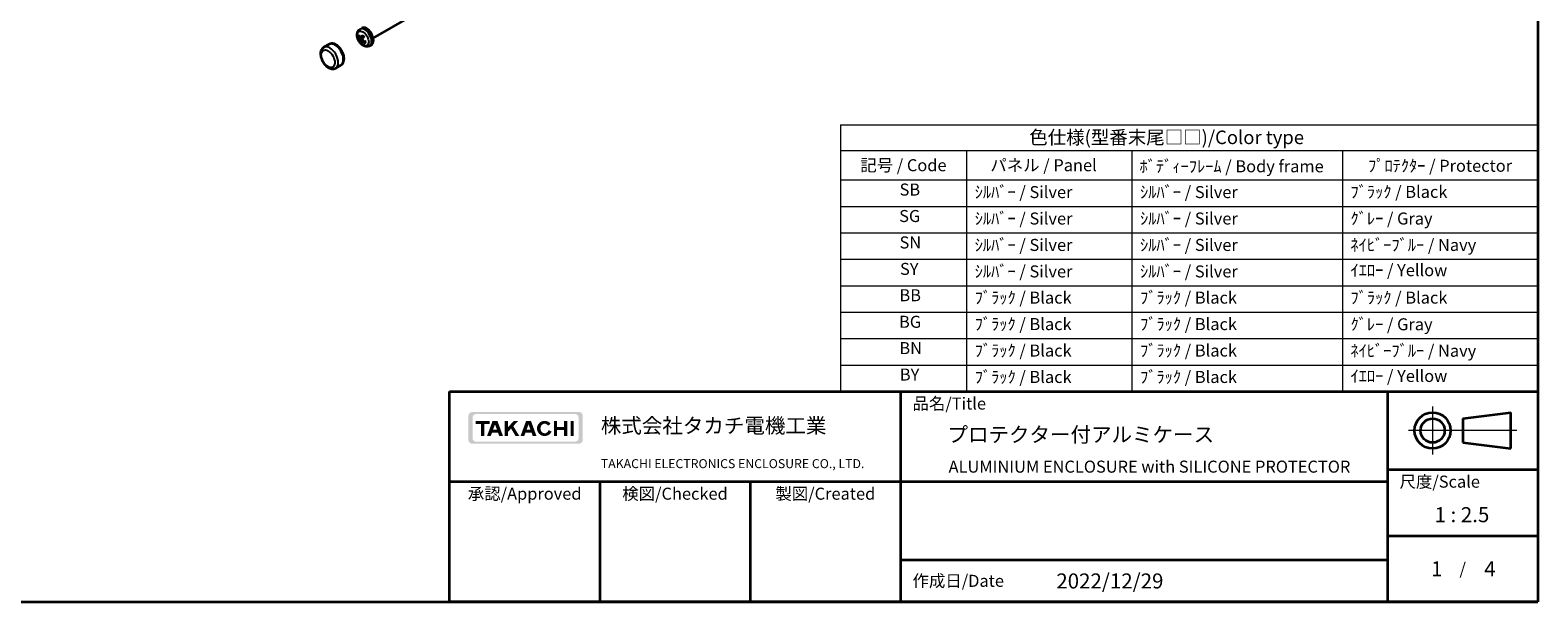
# Model space of a CAD drawing. Units: millimetres. Extents: x 36 to 3781, y 20 to 722.
# Drawn here: x 387 to 1014, y 20 to 258 of the extents above; entities that cross this region are included whole.
import ezdxf

# ---------------------------------------------------------------- set-up
doc = ezdxf.new("R2010")
doc.units = ezdxf.units.MM
doc.header["$LTSCALE"] = 2.5
for name, color, linetype, lineweight in [('Border (ISO)', 7, 'Continuous', 35), ('Hatch (ISO)', 1, 'Continuous', 18), ('Symbol (ISO)', 7, 'Continuous', 18), ('Title (ISO)', 7, 'Continuous', 35), ('Visible (ISO)', 7, 'Continuous', 35), ('Visible Narrow (ISO)', 7, 'Continuous', 25)]:
    doc.layers.add(name, color=color, linetype=linetype, lineweight=lineweight)
doc.styles.add('Note Text (TK)', font='txt')
doc.styles.add('Note Text (TK2)', font='txt')
doc.styles.add('文字スタイル67', font='arial.ttf')

# ---------------------------------------------------------------- blocks, each defined once
blk = doc.blocks.new('図面枠 tk図枠')
at = {"layer": 'Border (ISO)'}
for p in [(405.4999999999999, 289), (14.50000000000001, 8.000000000000007)]:
    blk.add_line(p, (405.4999999999999, 8.000000000000007), dxfattribs=at)
blk = doc.blocks.new('表題欄 tk表題欄')
at = {"layer": 'Hatch (ISO)'}
h = blk.add_hatch(color=256, dxfattribs=at)
edge = h.paths.add_edge_path(flags=0)
edge.add_arc((95.57537688673352, 236.2990653650367), 0.5958259999999996, 269.9999999999897, 360)
edge.add_line((96.17120288673351, 236.2990653650368), (96.17120288673348, 239.7107813650365))
edge.add_arc((95.5753768867335, 239.7107813650366), 0.5958259999999996, 0, 90.0000000000068)
edge.add_line((95.57537688673342, 240.3066073650366), (79.13710888673356, 240.3066073650366))
edge.add_arc((79.13710888673353, 239.7107813650366), 0.5958259999999996, 89.99999999999744, 180)
edge.add_line((78.54128288673353, 239.7107813650365), (78.54128288673331, 236.2990653650368))
edge.add_arc((79.13710888673332, 236.2990653650365), 0.5958259999999996, 180, 270.0000000000231)
edge.add_line((79.13710888673356, 235.7032393650365), (95.57537688673342, 235.7032393650367))
edge = h.paths.add_edge_path()
edge.add_line((77.83935088673357, 239.9556413650366), (77.83935088673357, 236.0542053650368))
edge.add_arc((78.54128288673346, 236.0542053650367), 0.7019319999998935, 180, 270.0000000000087)
edge.add_line((78.54128288673357, 235.3522733650368), (96.17120288673352, 235.3522733650368))
edge.add_arc((96.17120288673351, 236.0542053650367), 0.7019319999998921, 270, 360)
edge.add_line((96.8731348867334, 236.0542053650368), (96.87313488673352, 239.9556413650366))
edge.add_arc((96.1712028867336, 239.9556413650367), 0.7019319999998921, 0, 90.00000000000873)
edge.add_line((96.17120288673348, 240.6575733650367), (78.54128288673357, 240.6575733650366))
edge.add_arc((78.54128288673357, 239.9556413650366), 0.7019319999999984, 90, 180)
for points in [[(79.07181288673355, 239.1476033650369), (79.07181288673355, 238.6578833650367), (79.92066088673353, 238.6578833650367), (79.92066088673353, 236.6581933650368), (80.50832488673353, 236.6581933650368), (80.50832488673353, 238.6578833650367), (81.35717288673355, 238.6578833650367), (81.35717288673355, 239.1476033650369)], [(85.68407849525303, 236.6581933650368), (84.9434673993943, 237.8918698287545), (84.41792288673358, 237.3246628822781), (84.41792288673358, 236.6581933650368), (83.89555488673355, 236.6581933650368), (83.89555488673355, 239.1476033650369), (84.41792288673358, 239.1476033650369), (84.41792288673358, 238.0993979968839), (85.38913556809511, 239.1476033650369), (86.10696490847272, 239.1476033650369), (85.31925422435492, 238.2974470774499), (86.30334488673353, 236.6581933650368)], [(92.09142939614459, 239.1476033650369), (92.09142939614459, 236.6581933650368), (92.60971639614465, 236.6581933650368), (92.60971639614465, 237.6580383650368), (93.76872039614462, 237.6580383650368), (93.76872039614462, 236.6581933650368), (94.28700739614459, 236.6581933650368), (94.28700739614459, 239.1476033650369), (93.76872039614462, 239.1476033650369), (93.76872039614462, 238.1477583650367), (92.60971639614465, 238.1477583650367), (92.60971639614465, 239.1476033650369)], [(94.84202339614467, 239.1476033650369), (94.84202339614467, 236.6581933650368), (95.36439139614473, 236.6581933650368), (95.36439139614473, 239.1476033650369)]]:
    blk.add_hatch(color=256, dxfattribs=at).paths.add_polyline_path(points)
h = blk.add_hatch(color=256, dxfattribs=at)
h.paths.add_polyline_path([(82.59020695886475, 237.7110913650368), (81.95242681460243, 237.7110913650368), (82.27131688673356, 238.5794973650367)], flags=0)
h.paths.add_polyline_path([(82.77903014574996, 237.1968853650368), (81.76360362771717, 237.1968853650368), (81.56578886050404, 236.6581933650368), (80.94907288673355, 236.6581933650368), (81.86321688673357, 239.1476033650369), (82.67941688673353, 239.1476033650369), (83.59356088673351, 236.6581933650368), (82.97684491296302, 236.6581933650368)])
h = blk.add_hatch(color=256, dxfattribs=at)
h.paths.add_polyline_path([(87.52707281460246, 237.7110913650368), (88.16485295886469, 237.7110913650368), (87.84596288673359, 238.5794973650367)], flags=0)
h.paths.add_polyline_path([(87.14043486050403, 236.6581933650368), (87.3382496277172, 237.1968853650368), (88.35367614574989, 237.1968853650368), (88.551490912963, 236.6581933650368), (89.16820688673343, 236.6581933650368), (88.25406288673352, 239.1476033650369), (87.43786288673356, 239.1476033650369), (86.52371888673358, 236.6581933650368)])
h = blk.add_hatch(color=256, dxfattribs=at)
edge = h.paths.add_edge_path()
edge.add_arc((90.52309888673334, 237.9028983650369), 1.273272000000011, 38.55054079078439, 336.5820184016556)
edge.add_line((91.69149139614446, 237.3968543650369), (91.17255542714857, 237.6216113977801))
edge.add_ellipse((90.52309888673352, 237.9028983650369), major_axis=(0, -0.7998759999999119), ratio=0.8673469387756529, start_angle=128.5505407907963, end_angle=426.582018401653, ccw=False)
edge.add_line((91.09381514418376, 238.3576891122095), (91.51887237036831, 238.6964075050431))
at = {"layer": 'Title (ISO)'}
for p, q in [((74.70882392282105, 244.052739026017), (255.7088239228211, 244.052739026017)), ((74.70882392282105, 209.052739026017), (74.70882392282105, 244.052739026017)), ((149.7088239228211, 244.052739026017), (149.7088239228211, 209.052739026017)), ((230.7088239228211, 244.052739026017), (230.7088239228211, 209.052739026017)), ((255.7088239228211, 244.052739026017), (255.7088239228211, 209.052739026017)), ((243.2088239228211, 239.552739026017), (251.2088239228211, 240.5527390260171)), ((243.2088239228211, 239.552739026017), (243.2088239228211, 235.552739026017)), ((251.2088239228211, 234.552739026017), (251.2088239228211, 240.5527390260171)), ((243.2088239228211, 235.552739026017), (251.2088239228211, 234.552739026017)), ((230.7088239228211, 231.052739026017), (255.7088239228211, 231.052739026017)), ((74.70882392282105, 229.052739026017), (230.7088239228211, 229.052739026017)), ((99.70882392282108, 229.052739026017), (99.70882392282108, 209.052739026017)), ((124.708823922821, 229.052739026017), (124.708823922821, 209.052739026017)), ((230.7088239228211, 220.052739026017), (255.7088239228211, 220.052739026017)), ((149.7088239228211, 216.052739026017), (230.7088239228211, 216.052739026017)), ((255.7088239228211, 209.052739026017), (74.70882392282105, 209.052739026017))]:
    blk.add_line(p, q, dxfattribs=at)
at = {"layer": 'Title (ISO)', "color": 4, "linetype": 'Continuous', "lineweight": 18}
for p, q in [((238.2088239228211, 241.552739026017), (238.2088239228211, 233.552739026017)), ((252.2088239228211, 237.552739026017), (234.2088239228211, 237.552739026017))]:
    blk.add_line(p, q, dxfattribs=at)
at = {"layer": 'Title (ISO)'}
for radius in [3, 2]:
    blk.add_circle((238.2088239228211, 237.552739026017), radius, dxfattribs=at)
at = {"layer": 'Title (ISO)', "color": 1, "char_height": 2.000000029802322, "line_spacing_factor": 1.5, "style": 'Note Text (TK)'}
for s, insert, attachment_point in [('\\fＭＳ Ｐゴシック|b0|i0;\\H2.0000;品名/Title', (151.708823922821, 242.052739026017), 4), ('\\fＭＳ Ｐゴシック|b0|i0;\\H2.0000;承認/Approved', (87.20882392282108, 227.052739026017), 5), ('\\fＭＳ Ｐゴシック|b0|i0;\\H2.0000;検図/Checked', (112.208823922821, 227.052739026017), 5), ('\\fＭＳ Ｐゴシック|b0|i0;\\H2.0000;製図/Created', (137.2088239228211, 227.052739026017), 5), ('\\fＭＳ Ｐゴシック|b0|i0;\\H2.0000;尺度/Scale', (232.7088239228211, 229.052739026017), 4), ('\\fＭＳ Ｐゴシック|b0|i0;\\H2.0000;作成日/Date', (151.708823922821, 212.552739026017), 4)]:
    blk.add_mtext(s, dxfattribs=dict(at, insert=insert, attachment_point=attachment_point))
at = {"layer": 'Title (ISO)', "color": 7, "line_spacing_factor": 1.5, "style": 'Note Text (TK)'}
for s, insert, char_height, attachment_point in [('株式会社タカチ電機工業', (99.87313488673345, 238.052739026017), 2.5, 4), ('\\fArial|b0|i0;\\H1.4986;TAKACHI ELECTRONICS ENCLOSURE CO., LTD.', (99.87313488673342, 232.052739026017), 1.49859994649887, 4), ('\\fＭＳ Ｐゴシック|b0|i0;\\H2.0000;/', (243.2088239228211, 214.552739026017), 2.000000029802322, 5)]:
    blk.add_mtext(s, dxfattribs=dict(at, insert=insert, char_height=char_height, attachment_point=attachment_point))
at = {"layer": 'Title (ISO)', "color": 7}
for tag, p, height, style in [('<品名>_001', (157.524164831912, 235.6393867532898), 2.5, 'Note Text (TK)'), ('<Title>_001', (157.7088239228211, 230.5520568828656), 2.000000029802322, '文字スタイル67'), ('<尺度>_001', (238.5355284682756, 222.3098412987444), 2.5, 'Note Text (TK)'), ('<ページ_No.>_001', (237.9488807410029, 213.302739026017), 2.5, 'Note Text (TK)'), ('<総ページ数>_001', (246.7926307410029, 213.302739026017), 2.5, 'Note Text (TK)'), ('作成日_001', (175.6250171046392, 211.2814322078352), 2.5, 'Note Text (TK)')]:
    blk.add_attdef(tag, p, '', height=height, dxfattribs=dict(at, style=style))
blk = doc.blocks.new('テーブル22')
at = {"layer": 'Symbol (ISO)'}
for p, q in [((288.8693592907144, 87.3800002384186), (404.8693592907145, 87.3800002384186)), ((288.8693592907144, 87.3800002384186), (288.8693592907144, 83.10000023841857)), ((404.8693592907145, 87.3800002384186), (404.8693592907145, 83.10000023841857)), ((288.8693592907144, 83.10000023841857), (404.8693592907145, 83.1000002384186)), ((288.8693592907144, 83.10000023841857), (288.8693592907144, 78.20000023841858)), ((309.8693592907144, 83.10000023841857), (309.8693592907144, 78.20000023841858)), ((337.3693592907144, 83.10000023841857), (337.3693592907144, 78.20000023841858)), ((372.3693592907144, 83.10000023841857), (372.3693592907144, 78.20000023841858)), ((404.8693592907145, 83.10000023841857), (404.8693592907145, 78.20000023841858)), ((288.8693592907144, 78.20000023841858), (404.8693592907145, 78.20000023841858)), ((288.8693592907144, 78.20000023841858), (288.8693592907144, 42.99999999999998)), ((309.8693592907144, 78.20000023841858), (309.8693592907144, 42.99999999999998)), ((337.3693592907144, 78.20000023841858), (337.3693592907144, 42.99999999999998)), ((372.3693592907144, 78.20000023841858), (372.3693592907144, 42.99999999999998)), ((404.8693592907144, 78.20000023841858), (404.8693592907144, 42.99999999999998)), ((288.8693592907144, 73.80000020861625), (404.8693592907144, 73.80000020861628)), ((288.8693592907144, 69.40000017881394), (404.8693592907144, 69.40000017881394)), ((288.8693592907144, 65.00000014901161), (404.8693592907144, 65.00000014901163)), ((288.8693592907144, 60.60000011920929), (404.8693592907144, 60.60000011920929)), ((288.8693592907144, 56.20000008940697), (404.8693592907144, 56.20000008940697)), ((288.8693592907144, 51.80000005960464), (404.8693592907144, 51.80000005960465)), ((288.8693592907144, 47.40000002980231), (404.8693592907144, 47.40000002980232)), ((288.8693592907144, 42.99999999999998), (404.8693592907144, 42.99999999999998))]:
    blk.add_line(p, q, dxfattribs=at)
at = {"layer": 'Symbol (ISO)', "color": 7, "attachment_point": 7}
for s, insert, char_height, style in [('色仕様(型番末尾□□)/Color type', (320.2860376846384, 83.46368446365), 2.25, 'Note Text (TK)'), ('記号 / Code', (292.1840625087629, 79.02719313427808), 2, 'Note Text (TK)'), ('パネル / Panel', (313.8158563065551, 79.03450312241914), 2, 'Note Text (TK)'), ('ﾎﾞﾃﾞｨｰﾌﾚｰﾑ / Body frame', (338.6285833175727, 78.85175459235909), 2, 'Note Text (TK)'), ('ﾌﾟﾛﾃｸﾀｰ / Protector', (376.6261118177013, 78.93947392851116), 2, 'Note Text (TK)'), ('SB', (298.7179172914057, 74.97660843271296), 2.000000029802322, 'Note Text (TK2)'), ('ｼﾙﾊﾞｰ / Silver', (311.2101596532614, 74.56140376999973), 2.000000029802322, 'Note Text (TK2)'), ('ｼﾙﾊﾞｰ / Silver', (338.7101596532614, 74.56140376999973), 2.000000029802322, 'Note Text (TK2)'), ('ﾌﾞﾗｯｸ / Black', (373.7101596532614, 74.59649149700998), 2.000000029802322, 'Note Text (TK2)'), ('SG', (298.6535898726016, 70.57660840291065), 2.000000029802322, 'Note Text (TK2)'), ('ｼﾙﾊﾞｰ / Silver', (311.2101596532614, 70.16140374019741), 2.000000029802322, 'Note Text (TK2)'), ('ｼﾙﾊﾞｰ / Silver', (338.7101596532614, 70.16140374019741), 2.000000029802322, 'Note Text (TK2)'), ('ｸﾞﾚｰ / Gray', (373.7101596532614, 70.16140374019741), 2.000000029802322, 'Note Text (TK2)'), ('SN', (298.7120693306952, 66.17660837310832), 2.000000029802322, 'Note Text (TK2)'), ('ｼﾙﾊﾞｰ / Silver', (311.2101596532614, 65.76140371039509), 2.000000029802322, 'Note Text (TK2)'), ('ｼﾙﾊﾞｰ / Silver', (338.7101596532614, 65.76140371039509), 2.000000029802322, 'Note Text (TK2)'), ('ﾈｲﾋﾞｰﾌﾞﾙｰ / Navy', (373.6973596203025, 65.76140371039509), 2.000000029802322, 'Note Text (TK2)'), ('SY', (298.7880926709205, 61.77660834330599), 2.000000029802322, 'Note Text (TK2)'), ('ｼﾙﾊﾞｰ / Silver', (311.2101596532614, 61.36140368059276), 2.000000029802322, 'Note Text (TK2)'), ('ｼﾙﾊﾞｰ / Silver', (338.7101596532614, 61.36140368059276), 2.000000029802322, 'Note Text (TK2)'), ('ｲｴﾛｰ / Yellow', (373.7101596532614, 61.56608202606438), 2.000000029802322, 'Note Text (TK2)'), ('BB', (298.6908858599402, 57.40000014062971), 2.000000029802322, 'Note Text (TK2)'), ('ﾌﾞﾗｯｸ / Black', (311.2101596532614, 56.99649137780069), 2.000000029802322, 'Note Text (TK2)'), ('ﾌﾞﾗｯｸ / Black', (338.7101596532614, 56.99649137780069), 2.000000029802322, 'Note Text (TK2)'), ('ﾌﾞﾗｯｸ / Black', (373.7101596532614, 56.99649137780069), 2.000000029802322, 'Note Text (TK2)'), ('BG', (298.6265582921244, 52.97660828370133), 2.000000029802322, 'Note Text (TK2)'), ('ﾌﾞﾗｯｸ / Black', (311.2101596532614, 52.59649134799836), 2.000000029802322, 'Note Text (TK2)'), ('ﾌﾞﾗｯｸ / Black', (338.7101596532614, 52.59649134799836), 2.000000029802322, 'Note Text (TK2)'), ('ｸﾞﾚｰ / Gray', (373.7101596532614, 52.56140362098811), 2.000000029802322, 'Note Text (TK2)'), ('BN', (298.6850378992297, 48.60000008102506), 2.000000029802322, 'Note Text (TK2)'), ('ﾌﾞﾗｯｸ / Black', (311.2101596532614, 48.19649131819604), 2.000000029802322, 'Note Text (TK2)'), ('ﾌﾞﾗｯｸ / Black', (338.7101596532614, 48.19649131819605), 2.000000029802322, 'Note Text (TK2)'), ('ﾈｲﾋﾞｰﾌﾞﾙｰ / Navy', (373.6973596203025, 48.16140359118579), 2.000000029802322, 'Note Text (TK2)'), ('BY', (298.7610612394549, 44.20000005122273), 2.000000029802322, 'Note Text (TK2)'), ('ﾌﾞﾗｯｸ / Black', (311.2101596532614, 43.79649128839372), 2.000000029802322, 'Note Text (TK2)'), ('ﾌﾞﾗｯｸ / Black', (338.7101596532614, 43.79649128839372), 2.000000029802322, 'Note Text (TK2)'), ('ｲｴﾛｰ / Yellow', (373.7101596532614, 43.96608190685508), 2.000000029802322, 'Note Text (TK2)')]:
    blk.add_mtext(s, dxfattribs=dict(at, insert=insert, char_height=char_height, style=style))

msp = doc.modelspace()

# ---------------------------------------------------------------- linework, layer by layer
at = {"layer": 'Visible (ISO)'}
for p, q in [((529.5134829472642, 254.4737584791968), (545.4591016693564, 263.6799657407946)), ((511.0585353315079, 251.9016932740116), (508.9372149879486, 250.6769484026199)), ((524.5049185610216, 254.6444909719267), (525.5893934238811, 255.1244385659147)), ((524.7031079580813, 253.2534279358578), (525.2518033005858, 253.6539488932117)), ((528.0431439232357, 251.315456771115), (528.7814321396955, 251.7417076716277)), ((516.0585353315091, 243.2414392361679), (513.9372149879497, 242.0166943647761))]:
    msp.add_line(p, q, dxfattribs=at)
for centre, major_axis, ratio, start_param, end_param in [((526.7814321396951, 255.2058092867652), (-2.000000000000445, 3.464101615137497), 0.5773502691897116, 3.141592653589775, 6.283185307179568), ((529.2189546707114, 256.8327992847719), (6.427821873974743, -0.897394947458266), 0.7379003099406961, 3.666074040331748, 3.842477442679449), ((529.0525255659777, 256.3842722119638), (-5.479052944380999, 3.478820283938197), 0.7195161618645595, 0.837916553642228, 1.014319955989885), ((529.3895714905685, 256.3224321324927), (-5.18836314205964, -3.899115238279524), 0.3129137651561494, 5.829919900143912, 6.006323302491602), ((528.917921098865, 256.7869153899439), (-3.796590373311787, -5.263849662798454), 0.384232176155875, 5.723975323402378, 5.900378725750052), ((529.4092080751798, 256.3753528030068), (-4.535868953925154, -4.641993598454043), 0.4848709592294507, 5.278309449353201, 5.454712851700865), ((528.937557683476, 256.839836060458), (4.570109116377071, 4.608287577796764), 0.2122749820825746, 2.139353217265647, 2.315756619613688), ((529.2746036080671, 256.7779959809871), (5.843334084701729, -2.82447490869269), 0.8201549449381371, 4.400734110933392, 4.577137513281053), ((529.1081745033335, 256.329468908179), (-6.228598794496408, 1.823943198805184), 0.6372615268671127, 1.136263549865446, 1.312666952213107)]:
    msp.add_ellipse(centre, major_axis=major_axis, ratio=ratio, start_param=start_param, end_param=end_param, dxfattribs=at)
for points, knots in [([(528.0431439232357, 251.315456771115), (527.8083560757364, 251.1799019441588), (527.5486263687995, 251.0898160744552), (527.0063176125474, 250.9998119079453), (526.7250431577872, 251.0071997381928), (526.1279528640648, 251.1089008975004), (525.8193932987388, 251.2227895424524), (525.1772738790113, 251.5580587879468), (524.8536992162894, 251.7996141657236), (524.251419721073, 252.3724195915485), (523.9758392917146, 252.7080972912905), (523.5050194893724, 253.4290708134966), (523.308922513124, 253.8134452106622), (523.0084017802911, 254.6097161217287), (522.9041625559357, 255.0214776969841), (522.8132339280997, 255.8521248115388), (522.8256659971654, 256.272417591541), (523.0123315071844, 257.0373101551973), (523.164823851428, 257.3869591918811), (523.5792797942354, 257.9094533915218), (523.7962155873796, 258.1010958602135), (524.0431439232349, 258.24366000139)], [3.58776558576421, 3.58776558576421, 3.58776558576421, 3.58776558576421, 3.801209083490835, 3.801209083490835, 4.034270899318571, 4.034270899318571, 4.32537723592203, 4.32537723592203, 4.686168941089725, 4.686168941089725, 5.063652353762115, 5.063652353762115, 5.435597646692869, 5.435597646692869, 5.809840561878865, 5.809840561878865, 6.186107574407444, 6.186107574407444, 6.504877934031163, 6.504877934031163, 6.729358239354003, 6.729358239354003, 6.729358239354003, 6.729358239354003]), ([(516.0585353315091, 243.2414392361679), (516.3356634607201, 243.4014392361679), (516.5776217543406, 243.6194765351987), (516.9797227041776, 244.1482761311292), (517.1306034145161, 244.464055702029), (517.3507697435969, 245.2004427140261), (517.3971699764211, 245.6302233217956), (517.3718012311531, 246.5602907170007), (517.2859850127413, 247.0642837205566), (516.9938365334152, 248.0651238657729), (516.7874455933786, 248.5617969392067), (516.2789077449189, 249.5019696439591), (515.9778152974, 249.9457064665917), (515.3021524895079, 250.7467180467401), (514.9274863043936, 251.1035158605749), (514.1233026135103, 251.6929993345685), (513.693084694426, 251.9253355707577), (512.823417990177, 252.2021611923184), (512.382907543355, 252.2581096953415), (511.6375232809263, 252.1596747977741), (511.3320974882493, 252.0596344588464), (511.0585353315079, 251.9016932740116)], [5.837012375005169, 5.837012375005169, 5.837012375005169, 5.837012375005169, 6.074550771471784, 6.074550771471784, 6.336086723075537, 6.336086723075537, 6.654399447874296, 6.654399447874296, 7.007545900091591, 7.007545900091591, 7.359733913261654, 7.359733913261654, 7.708435795134694, 7.708435795134694, 8.05920008217935, 8.05920008217935, 8.413886784424076, 8.413886784424076, 8.744123179959487, 8.744123179959487, 8.978605028594963, 8.978605028594963, 8.978605028594963, 8.978605028594963]), ([(523.5481102662474, 255.1451678138443), (523.5293664420724, 255.1418941368207), (523.5078603720599, 255.1410062163226), (523.4663468481908, 255.14412126001), (523.439562684882, 255.1501407044543), (523.3976125371764, 255.1663991315331), (523.375048392205, 255.1795329544302), (523.3453014046272, 255.2044527014444), (523.3320565271792, 255.2197305454256), (523.3235364099417, 255.2343993790877)], [0.0634370147018251, 0.0634370147018251, 0.0634370147018251, 0.0634370147018251, 0.0690648576030455, 0.0690648576030455, 0.0759473127997809, 0.0759473127997809, 0.0828548527607292, 0.0828548527607292, 0.0888847633684524, 0.0888847633684524, 0.0888847633684524, 0.0888847633684524]), ([(523.8793099110702, 254.4598608512344), (523.9252176979255, 254.4068311567567), (523.9734227881465, 254.3398061327624), (524.0601444900622, 254.1927650939828), (524.0986532407702, 254.1127419142458), (524.1571262001733, 253.9629342458649), (524.1810460927896, 253.883279712105), (524.2092100850543, 253.7365804001355), (524.2134615363888, 253.6695336139819), (524.2063851458042, 253.5838108048214), (524.2003510669538, 253.5536190524037), (524.1908387277766, 253.527982768123)], [0, 0, 0, 0, 0.0245618164314727, 0.0245618164314727, 0.0491236328629454, 0.0491236328629454, 0.0735013257469997, 0.0735013257469997, 0.097879018631054, 0.097879018631054, 0.1128303745375398, 0.1128303745375398, 0.1128303745375398, 0.1128303745375398]), ([(524.6843607303, 254.8580264495603), (524.6613895611551, 254.7961198306433), (524.6274467327974, 254.7398753984683), (524.5434663087731, 254.6589124555327), (524.4934185775833, 254.6342055400914), (524.3929178107852, 254.6181868528907), (524.3358949073307, 254.6255902305289), (524.2229315725798, 254.6745349017372), (524.1669930781958, 254.7160682688752), (524.0892167524868, 254.7970996244182), (524.060052888483, 254.8335450608242), (524.0330950454488, 254.8743123756515)], [0, 0, 0, 0, 0.0245618164314727, 0.0245618164314727, 0.0491236328629454, 0.0491236328629454, 0.0735013257469997, 0.0735013257469997, 0.097879018631054, 0.097879018631054, 0.1128303745375387, 0.1128303745375387, 0.1128303745375387, 0.1128303745375387]), ([(524.0652953611668, 253.0155712240993), (524.0660829374664, 253.0240327881416), (524.0703686725208, 253.0355544824129), (524.0838152995999, 253.0593941049369), (524.0963617870383, 253.0762261631995), (524.1230068727899, 253.1057498629437), (524.1417932767986, 253.123654165537), (524.1734390186685, 253.1500566793942), (524.1908507833112, 253.1631919209591), (524.2070431129404, 253.1740978994548)], [0.0216698710918244, 0.0216698710918244, 0.0216698710918244, 0.0216698710918244, 0.0276997816996038, 0.0276997816996038, 0.034607321660552, 0.034607321660552, 0.0414897768572875, 0.0414897768572875, 0.0471176197585077, 0.0471176197585077, 0.0471176197585077, 0.0471176197585077]), ([(524.6266568437484, 253.0987872840873), (524.6304375105317, 253.1496142613), (524.6469049078466, 253.1957692486581), (524.705500856427, 253.2620764578631), (524.7476366563086, 253.2822154176337), (524.8424874090597, 253.2949720677034), (524.9013302665116, 253.2886194409957), (525.0283632547983, 253.2477978880435), (525.0965529043709, 253.2133377286517), (525.1985398890442, 253.1462844035789), (525.2386504159751, 253.1161590259606), (525.2779225285997, 253.0825013579961)], [0, 0, 0, 0, 0.0245618164314727, 0.0245618164314727, 0.0491236328629454, 0.0491236328629454, 0.0735013257469997, 0.0735013257469997, 0.097879018631054, 0.097879018631054, 0.1128303745375387, 0.1128303745375387, 0.1128303745375387, 0.1128303745375387]), ([(525.4317076629783, 253.4969528824133), (525.36669806733, 253.5388457800766), (525.301096090959, 253.5956911714249), (525.1890857405618, 253.7278632121328), (525.1426823604693, 253.8031953871034), (525.0784358543909, 253.9497111796097), (525.0562522573402, 254.0305236088022), (525.0420661779726, 254.1855603746071), (525.0500578256701, 254.2597875533349), (525.0813714957267, 254.3595732231757), (525.0983522375045, 254.3960850343812), (525.1201788462719, 254.4288309655247)], [0, 0, 0, 0, 0.0245283520320284, 0.0245283520320284, 0.0490567040640567, 0.0490567040640567, 0.0734678599709004, 0.0734678599709004, 0.0978790158777441, 0.0978790158777441, 0.1128303717842288, 0.1128303717842288, 0.1128303717842288, 0.1128303717842288]), ([(525.0759024495248, 255.6237877981593), (525.0680355806493, 255.6297829673792), (525.0617515857684, 255.6389540804918), (525.0553921428381, 255.6608166343761), (525.0554842946302, 255.678045757103), (525.0621919348114, 255.7085219618101), (525.0688004970903, 255.7263604404542), (525.0772440210666, 255.7427767269074)], [0.0701357184809059, 0.0701357184809059, 0.0701357184809059, 0.0701357184809059, 0.0759473126792964, 0.0759473126792964, 0.0828548526402447, 0.0828548526402447, 0.088884763247968, 0.088884763247968, 0.088884763247968, 0.088884763247968]), ([(525.0758623132382, 255.6237442686428), (525.1133239926223, 255.5962268113887), (525.150739046126, 255.5669454348309), (525.2251548034202, 255.5050501600986), (525.2621554644612, 255.472436411828), (525.3354341114722, 255.4041030358818), (525.3717120666641, 255.3683835312554), (525.443250939062, 255.2940921784462), (525.4785118288899, 255.2555204342109), (525.5432579699095, 255.1809596617029), (525.5729002526353, 255.1452825417307), (525.6019638661635, 255.1087274259282)], [1.366877789602779, 1.366877789602779, 1.366877789602779, 1.366877789602779, 1.448423044206794, 1.448423044206794, 1.52996829881081, 1.52996829881081, 1.611513553414826, 1.611513553414826, 1.693058808018841, 1.693058808018841, 1.764051695374408, 1.764051695374408, 1.764051695374408, 1.764051695374408]), ([(526.1913399866647, 252.4101745496857), (526.1736997032434, 252.4212685868448), (526.1560707764203, 252.4363953930663), (526.1287017441583, 252.467723738738), (526.1154487214947, 252.4898628107401), (526.1014278879057, 252.5287248376495), (526.0981515405464, 252.5523091085025), (526.1011611848816, 252.58711284471), (526.1059759955442, 252.6044383864848), (526.1134256263495, 252.6188346318745)], [0.0216698710918244, 0.0216698710918244, 0.0216698710918244, 0.0216698710918244, 0.0276997816996039, 0.0276997816996039, 0.034607321660552, 0.034607321660552, 0.0414897768572875, 0.0414897768572875, 0.0471176197585077, 0.0471176197585077, 0.0471176197585077, 0.0471176197585077]), ([(526.2784780386295, 253.014501742539), (526.2784459358815, 253.0143305032013), (526.2784138032797, 253.0141592971649), (526.2734996627069, 252.9880056021318), (526.2679295852217, 252.9627912883988), (526.2554851881162, 252.9139900392824), (526.2486109394725, 252.8904032377153), (526.2336403886743, 252.8449313663067), (526.2255442159177, 252.8230464330093), (526.2082192370625, 252.7810316877521), (526.1989906310113, 252.760901988052), (526.1892415828173, 252.7416641358135)], [2.995271285597342, 2.995271285597342, 2.995271285597342, 2.995271285597342, 2.995653088486056, 2.995653088486056, 3.053607428470044, 3.053607428470044, 3.111561768454032, 3.111561768454032, 3.16951610843802, 3.16951610843802, 3.227470448422008, 3.227470448422008, 3.227470448422008, 3.227470448422008]), ([(508.9372149879486, 250.6769484026199), (508.6600868587376, 250.5169484026198), (508.418128565117, 250.2989111035891), (508.0160276152801, 249.7701115076586), (507.8651469049416, 249.4543319367588), (507.6449805758609, 248.7179449247617), (507.5985803430365, 248.2881643169922), (507.6239490883046, 247.3580969217871), (507.7097653067164, 246.8541039182312), (508.0019137860426, 245.8532637730149), (508.2083047260791, 245.3565906995811), (508.7168425745388, 244.4164179948287), (509.0179350220576, 243.9726811721961), (509.4333620800878, 243.4801842043264), (509.5138992644988, 243.3894215504345), (509.5962307922879, 243.301310458943)], [2.695419721415377, 2.695419721415377, 2.695419721415377, 2.695419721415377, 2.932958117881992, 2.932958117881992, 3.194494069485744, 3.194494069485744, 3.512806794284504, 3.512806794284504, 3.865953246501799, 3.865953246501799, 4.218141259671861, 4.218141259671861, 4.566843141544902, 4.566843141544902, 4.648203665580625, 4.648203665580625, 4.648203665580625, 4.648203665580625]), ([(509.5962241447703, 243.3013037774769), (509.6000228620113, 243.2972452435568), (509.6042201525973, 243.2929697382796), (509.627391765106, 243.2700600479009), (509.6521563605469, 243.2476989523104), (509.7113846300445, 243.1926970011703), (509.745323382696, 243.1603989852881), (509.818755138898, 243.0873287178695), (509.8575868263026, 243.0470308881817), (509.9367213956218, 242.9655275905266), (509.9756496414103, 242.9259433807172), (510.015339126275, 242.8900745547732), (510.0166319977674, 242.8889110698322), (510.0179243499148, 242.8877531498876)], [0.4182885163096758, 0.4182885163096758, 0.4182885163096758, 0.4182885163096758, 0.4229694069605017, 0.4229694069605017, 0.4420362206814383, 0.4420362206814383, 0.4617391245202786, 0.4617391245202786, 0.4826600719374351, 0.4826600719374351, 0.5044511974031815, 0.5044511974031815, 0.5051852897966909, 0.5051852897966909, 0.5051852897966909, 0.5051852897966909]), ([(510.0179244852594, 242.8877533177183), (510.2457053323206, 242.6836994577128), (510.483945741115, 242.5000393754621), (510.9776816262881, 242.1817513663483), (511.2332109445937, 242.0470174594443), (511.7593434159435, 241.8367423386995), (512.0302256967129, 241.7610938955403), (512.582589343141, 241.6848790688891), (512.8646299511674, 241.6847387931765), (513.4192084824969, 241.7790828234495), (513.691159847108, 241.8746343629756), (513.9372149879497, 242.0166943647761)], [4.782490342826108, 4.782490342826108, 4.782490342826108, 4.782490342826108, 4.99339474926192, 4.99339474926192, 5.204299155697732, 5.204299155697732, 5.415203562133545, 5.415203562133545, 5.626107968569357, 5.626107968569357, 5.837012375005169, 5.837012375005169, 5.837012375005169, 5.837012375005169])]:
    msp.add_open_spline(points, degree=3, knots=knots, dxfattribs=at)
for points, weights in [([(523.5481102662474, 255.1451678138443), (523.6955687994857, 255.1709219826672), (523.8330740735547, 255.1949099388841)], [1.004638630514428, 1.00885610501509, 1.011859314533908]), ([(525.1452898299556, 253.8062821946988), (524.7455862565977, 253.5368214900833), (524.2070431129404, 253.1740978994548)], [1.018485565651505, 1.02271356416315, 1.00463863051238]), ([(526.2393059251531, 252.8621925331586), (526.1788431317125, 252.7452525020477), (526.1134256263495, 252.6188346318745)], [1.012544064179782, 1.009348532996638, 1.004638630511789])]:
    msp.add_rational_spline(points, weights, degree=2, dxfattribs=at)
at = {"layer": 'Visible Narrow (ISO)'}
for p, q in [((523.8793099110702, 254.4598608512344), (524.2198846073319, 254.6819960097232)), ((524.1908387277766, 253.527982768123), (525.0880252222223, 253.9334901648896)), ((524.6843607303, 254.8580264495603), (525.4953142903202, 255.2359927581398)), ((525.2779225285997, 253.0825013579961), (525.6884311105536, 253.3377393933214))]:
    msp.add_line(p, q, dxfattribs=at)
for centre, major_axis, ratio in [((525.2575311051118, 254.32598461423), (-1.687500000000376, 2.922835737772264), 0.5773502691897114), ((510.7301082067627, 245.9385730932341), (-2.000000000000446, 3.4641016151375), 0.5773502691897116)]:
    msp.add_ellipse(centre, major_axis=major_axis, ratio=ratio, dxfattribs=at)
for centre, major_axis, ratio, start_param, end_param in [((526.0431439232352, 254.7795583862525), (2.000000000000442, -3.4641016151375), 0.5773502691897116, 0, 3.14159265358978), ((511.4372149879492, 246.346821383698), (2.500000000000557, -4.330127018921873), 0.5773502691897116, 4.4e-15, 3.141592653589797), ((513.5585353315086, 247.5715662550898), (-2.500000000000562, 4.330127018921871), 0.5773502691897114, 3.141592653589792, 6.283185307179586), ((524.8589509672458, 254.0958642643393), (-1.0966197426932, 1.899401110927169), 0.5773502691897116, 0.2481733121352032, 0.6441725522136817), ((524.9240747890492, 254.1334635203882), (-0.9820106513502151, 1.700892341711874), 0.5773502691897114, 0.3669408528483018, 0.6494795946176497), ((524.8589509672458, 254.0958642643393), (1.096619742693205, -1.899401110927178), 0.5773502691897116, 4.96056229251986, 5.356561532598298), ((524.9240747890492, 254.1334635203882), (-0.982010651350105, 1.700892341711917), 0.5773502691897116, 1.813662596526139, 2.133393887037408), ((524.8589509672458, 254.0958642643393), (-1.096619742693205, 1.899401110927177), 0.5773502691897116, 4.96056229251986, 5.356561532598299), ((524.9240747890492, 254.1334635203883), (0.982010651350258, -1.700892341711949), 0.5773502691897113, 0.2428662697311807, 0.3602951373422343), ((524.8589509672458, 254.0958642643393), (1.096619742693203, -1.899401110927174), 0.5773502691897116, 0.2481733121352033, 0.6441725522136817)]:
    msp.add_ellipse(centre, major_axis=major_axis, ratio=ratio, start_param=start_param, end_param=end_param, dxfattribs=at)

# ---------------------------------------------------------------- block references
at = {"xscale": 2.5, "yscale": 2.5, "zscale": 2.5}
for name, p in [('図面枠 tk図枠', (0, 0)), ('テーブル22', (1.576601773213667, 2.84e-14))]:
    msp.add_blockref(name, p, dxfattribs=at)
msp.add_blockref('表題欄 tk表題欄', (374.4779401929472, -502.6318475650425), dxfattribs=at).add_auto_attribs({'<品名>_001': 'プロテクター付アルミケース', '<尺度>_001': '1 : 2.5', '作成日_001': '2022/12/29', '<Title>_001': 'ALUMINIUM ENCLOSURE with SILICONE PROTECTOR', '<ページ_No.>_001': '1', '<総ページ数>_001': '4'})

doc.saveas('drawing.dxf')
